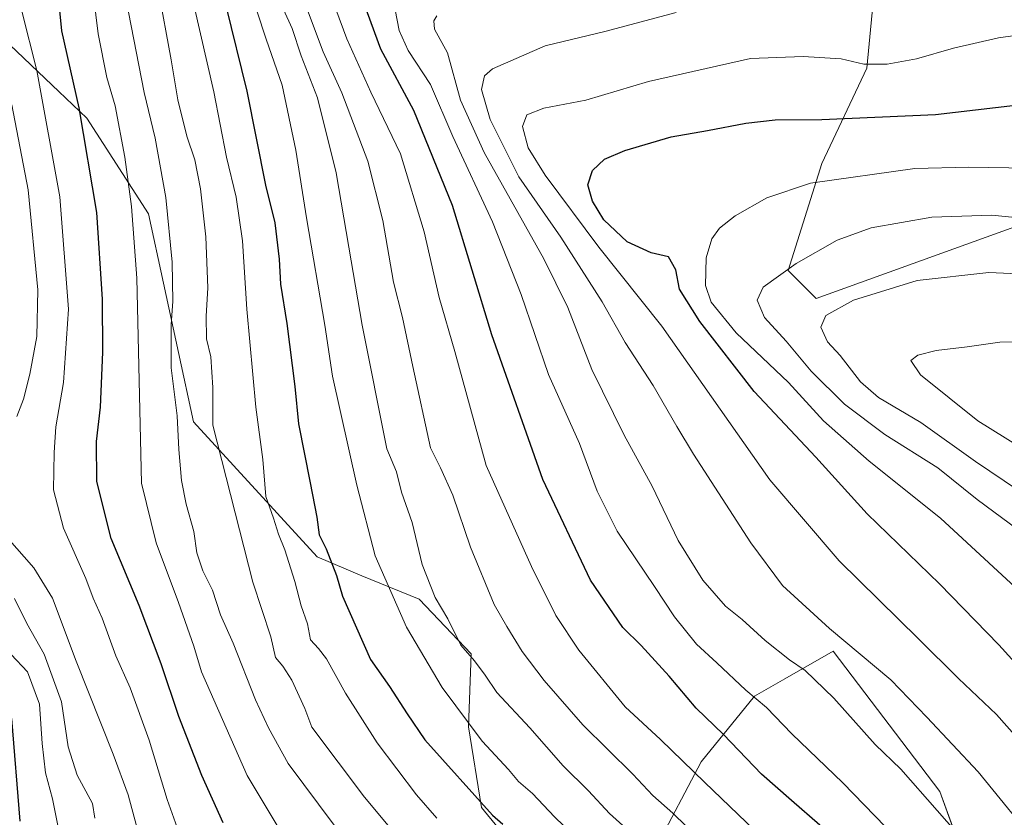
# Model space of a CAD drawing. Units: metres. Extents: x 641228 to 644680, y 4746076 to 4748460.
# Drawn here: x 643687 to 643911, y 4747143 to 4747325 of the extents above; entities that cross this region are included whole.
import ezdxf

# ---------------------------------------------------------------- set-up
doc = ezdxf.new("R2010")
doc.units = ezdxf.units.M
doc.header["$MEASUREMENT"] = 0
for name, color, linetype, lineweight in [('Arbolado forestal CxS', 92, 'Continuous', 0), ('Curva de nivel maestra', 36, 'Continuous', 30), ('Curva de nivel normal', 36, 'Continuous', 0), ('Matorral CxS', 135, 'Continuous', 0), ('Pastizal CxS', 92, 'Continuous', 0)]:
    doc.layers.add(name, color=color, linetype=linetype, lineweight=lineweight)

# ---------------------------------------------------------------- blocks, each defined once
blk = doc.blocks.new('*U150')
at = {"layer": 'Arbolado forestal CxS', "color": 92, "linetype": 'Continuous', "lineweight": 0}
for points in [[(643913.4933, 4747473.8751, 1356.5957), (643907.0401, 4747470.1471, 1355.3839), (643902.4573, 4747467.4995, 1354.4847), (643885.8165, 4747462.3759, 1351.1934), (643875.5771, 4747482.8707, 1352.7005), (643855.0967, 4747498.2409, 1350.2519), (643811.5761, 4747485.4327, 1337.4618), (643787.2561, 4747472.6245, 1330.2771), (643770.6151, 4747470.0637, 1326.068), (643768.0549, 4747457.2549, 1324.408), (643775.7341, 4747427.7945, 1327.674), (643771.8939, 4747409.8627, 1331.646), (643773.1731, 4747390.6491, 1337.9294), (643791.0935, 4747372.7171, 1346.6694), (643815.4127, 4747358.6269, 1353.3027), (643843.3465, 4747362.1715, 1356.1285), (643874.2941, 4747363.7499, 1357.4569), (643883.2537, 4747353.5029, 1360.716), (643879.4127, 4747313.7955, 1371.6856), (643869.1725, 4747292.0213, 1379.9708), (643861.4919, 4747267.6847, 1386.5902), (643867.8917, 4747261.2807, 1390.011), (643913.9725, 4747277.9307, 1387.2351)], [(643923.6327, 4747008.6543, 1336.9234), (643885.6703, 4747052.1111, 1328.6087), (643874.3041, 4747084.8887, 1333.8274), (643879.4257, 4747107.9441, 1343.762), (643885.8261, 4747119.4719, 1349.4892), (643901.1861, 4747134.8415, 1358.7854), (643896.0665, 4747148.9313, 1360.954), (643871.7467, 4747180.9531, 1362.8854), (643860.7601, 4747174.6711, 1357.6642), (643853.8265, 4747170.7065, 1354.4838), (643841.7043, 4747155.7391, 1346.0231), (643820.8979, 4747116.2591, 1324.0051), (643813.0699, 4747119.2211, 1322.5063), (643802.3925, 4747132.2721, 1323.9361), (643791.7149, 4747145.3231, 1324.2798), (643788.7495, 4747163.7129, 1329.5402), (643789.3429, 4747180.3235, 1335.0282), (643777.4783, 4747192.7815, 1333.6106), (643764.4275, 4747198.1205, 1328.3453), (643754.2829, 4747202.4367, 1324.198), (643726.1229, 4747233.1779, 1313.5659), (643715.8839, 4747280.5701, 1308.7675), (643701.8047, 4747302.3451, 1301.7844), (643676.2043, 4747326.6823, 1289.2468)]]:
    blk.add_polyline3d(points, dxfattribs=at)
blk = doc.blocks.new('*U166')
at = {"layer": 'Curva de nivel normal', "color": 36, "linetype": 'Continuous', "lineweight": 0}
blk.add_polyline3d([(643919.18, 4747135.86, 1365), (643904.81, 4747153.48, 1365), (643893.11, 4747165.9, 1365), (643884.87, 4747174.44, 1365), (643870.94, 4747186.12, 1365), (643860.23, 4747195.92, 1365), (643853, 4747205.65, 1365), (643839.98, 4747225.79, 1365), (643836.16, 4747232.15, 1365), (643830.78, 4747241.5, 1365), (643824.43, 4747251.3, 1365), (643819.14, 4747260.56, 1365), (643809.74, 4747275.24, 1365), (643800.2, 4747289.02, 1365), (643793.67, 4747302.06, 1365), (643791.71, 4747308.94, 1365), (643792.39, 4747312, 1365), (643794.2, 4747313.63, 1365), (643806.15, 4747318.86, 1365), (643819.81, 4747322.1, 1365), (643836, 4747326.48, 1365)], dxfattribs=at)
blk = doc.blocks.new('*U167')
at = {"layer": 'Curva de nivel normal', "color": 36, "linetype": 'Continuous', "lineweight": 0}
blk.add_polyline3d([(643916.05, 4747158.53, 1370), (643908.97, 4747166.47, 1370), (643900.28, 4747174.74, 1370), (643891.24, 4747183.76, 1370), (643873.11, 4747201.51, 1370), (643857.34, 4747219.99, 1370), (643832.76, 4747255.01, 1370), (643818.44, 4747273, 1370), (643806.19, 4747289.4, 1370), (643802.33, 4747295.65, 1370), (643801.01, 4747300.47, 1370), (643802, 4747303.13, 1370), (643805.9, 4747304.69, 1370), (643815.41, 4747306.48, 1370), (643829.7, 4747310.73, 1370), (643852.91, 4747315.95, 1370), (643864.91, 4747316.45, 1370), (643873.58, 4747315.87, 1370), (643878.78, 4747314.71, 1370), (643884.06, 4747314.65, 1370), (643890.78, 4747315.91, 1370), (643899.21, 4747318.36, 1370), (643909.44, 4747320.66, 1370), (643928.91, 4747323.4, 1370)], dxfattribs=at)
blk = doc.blocks.new('*U175')
at = {"layer": 'Curva de nivel normal', "color": 36, "linetype": 'Continuous', "lineweight": 0}
blk.add_polyline3d([(643726.18, 4747328.23, 1320), (643730.72, 4747308.41, 1320), (643733.63, 4747293.5, 1320), (643735.83, 4747284.35, 1320), (643737.22, 4747274.46, 1320), (643738.21, 4747258.9, 1320), (643740.27, 4747236.5, 1320), (643741.89, 4747224.64, 1320), (643742.59, 4747216.16, 1320), (643744.33, 4747211.23, 1320), (643745.46, 4747207.56, 1320), (643746.87, 4747204.06, 1320), (643749.19, 4747196.84, 1320), (643750.61, 4747191.3, 1320), (643752.04, 4747187.18, 1320), (643752.78, 4747183.55, 1320), (643754.56, 4747181.53, 1320), (643756.39, 4747179.2, 1320), (643760.71, 4747171.36, 1320), (643767.94, 4747160.02, 1320), (643776.87, 4747148.19, 1320), (643781.55, 4747142.87, 1320)], dxfattribs=at)
blk = doc.blocks.new('*U177')
at = {"layer": 'Curva de nivel normal', "color": 36, "linetype": 'Continuous', "lineweight": 0}
blk.add_polyline3d([(643913.07, 4747124.24, 1360), (643903.76, 4747135.23, 1360), (643887.21, 4747154.03, 1360), (643881.35, 4747159.67, 1360), (643871.92, 4747170.24, 1360), (643865.38, 4747176.54, 1360), (643861.86, 4747178.95, 1360), (643856.29, 4747183.34, 1360), (643851.03, 4747188.17, 1360), (643847.27, 4747191.19, 1360), (643842.09, 4747197.08, 1360), (643836.5, 4747206.15, 1360), (643830.59, 4747218.57, 1360), (643824.19, 4747230.17, 1360), (643816.83, 4747245.12, 1360), (643811.35, 4747259.22, 1360), (643805.85, 4747270.31, 1360), (643792.3, 4747294.58, 1360), (643786.93, 4747306.49, 1360), (643783.98, 4747317.24, 1360), (643781.01, 4747322.63, 1360), (643780.81, 4747324.55, 1360), (643781.54, 4747325.69, 1360)], dxfattribs=at)
blk = doc.blocks.new('*U178')
at = {"layer": 'Curva de nivel normal', "color": 36, "linetype": 'Continuous', "lineweight": 0}
blk.add_polyline3d([(643768.63, 4747127.23, 1310), (643747.62, 4747155.32, 1310), (643743.16, 4747163.47, 1310), (643740.18, 4747169.83, 1310), (643735.14, 4747182.79, 1310), (643732.25, 4747189.24, 1310), (643730.46, 4747194.86, 1310), (643728.24, 4747199.25, 1310), (643726.87, 4747203.37, 1310), (643726.2, 4747208.22, 1310), (643724.46, 4747214.4, 1310), (643723.39, 4747219.83, 1310), (643722.72, 4747226.9, 1310), (643722.38, 4747234.55, 1310), (643721.02, 4747245.52, 1310), (643721.03, 4747251.22, 1310), (643720.98, 4747255.38, 1310), (643721.36, 4747260.64, 1310), (643721.23, 4747269.55, 1310), (643719.79, 4747284.33, 1310), (643717.37, 4747297.8, 1310), (643714.83, 4747308.23, 1310), (643711.31, 4747326.56, 1310)], dxfattribs=at)
blk = doc.blocks.new('*U184')
at = {"layer": 'Curva de nivel normal', "color": 36, "linetype": 'Continuous', "lineweight": 0}
blk.add_polyline3d([(643913.25, 4747195.5, 1380), (643896.2, 4747211.27, 1380), (643880.01, 4747224.26, 1380), (643869.56, 4747233.43, 1380), (643861.62, 4747242.17, 1380), (643849.72, 4747253.46, 1380), (643844, 4747260.45, 1380), (643842.7, 4747264.22, 1380), (643842.83, 4747270.55, 1380), (643844.14, 4747274.89, 1380), (643845.92, 4747277.32, 1380), (643849.43, 4747280.1, 1380), (643856.69, 4747284.26, 1380), (643866.58, 4747287.6, 1380), (643890.38, 4747290.94, 1380), (643902.59, 4747291.22, 1380), (643916.32, 4747290.97, 1380)], dxfattribs=at)
blk = doc.blocks.new('*U186')
at = {"layer": 'Curva de nivel normal', "color": 36, "linetype": 'Continuous', "lineweight": 0}
blk.add_polyline3d([(643812.57, 4747139.12, 1330), (643808.32, 4747143.21, 1330), (643803.3, 4747148.47, 1330), (643800.1, 4747151.25, 1330), (643797.83, 4747153.95, 1330), (643791.81, 4747160.46, 1330), (643782.7, 4747172.65, 1330), (643774.58, 4747186.44, 1330), (643767.45, 4747202.63, 1330), (643763.28, 4747218.74, 1330), (643757.76, 4747243.6, 1330), (643755.97, 4747255.23, 1330), (643751.84, 4747279.64, 1330), (643749.43, 4747295.08, 1330), (643746.32, 4747309.92, 1330), (643742.68, 4747320.37, 1330), (643738.41, 4747333.35, 1330)], dxfattribs=at)
blk = doc.blocks.new('*U193')
at = {"layer": 'Curva de nivel normal', "color": 36, "linetype": 'Continuous', "lineweight": 0}
blk.add_polyline3d([(643827, 4747138.41, 1335), (643820.85, 4747143.92, 1335), (643816.07, 4747149.13, 1335), (643810.26, 4747154.84, 1335), (643802.69, 4747163.48, 1335), (643795.21, 4747171.53, 1335), (643792.52, 4747175.5, 1335), (643790.1, 4747178.76, 1335), (643786.97, 4747182.28, 1335), (643784.03, 4747188.32, 1335), (643781.17, 4747193.16, 1335), (643778.16, 4747200.71, 1335), (643775.86, 4747210.24, 1335), (643773.44, 4747217.19, 1335), (643772.34, 4747221.81, 1335), (643770.14, 4747227.07, 1335), (643764.48, 4747255.23, 1335), (643761.48, 4747272.96, 1335), (643758.59, 4747289.91, 1335), (643754.34, 4747306.99, 1335), (643750.64, 4747316.62, 1335), (643748.54, 4747322.84, 1335), (643746.63, 4747327.17, 1335)], dxfattribs=at)
blk = doc.blocks.new('*U194')
at = {"layer": 'Curva de nivel normal', "color": 36, "linetype": 'Continuous', "lineweight": 0}
blk.add_polyline3d([(643912.6, 4747073.88, 1345), (643903.2, 4747085.88, 1345), (643894.08, 4747095.39, 1345), (643888.3, 4747102.28, 1345), (643883.13, 4747107.98, 1345), (643873.82, 4747119.11, 1345), (643859.58, 4747134.71, 1345), (643842.58, 4747150.98, 1345), (643832.44, 4747160.83, 1345), (643824.4, 4747168.29, 1345), (643813.88, 4747181.18, 1345), (643808.61, 4747189.08, 1345), (643803.07, 4747200.22, 1345), (643792.75, 4747223.23, 1345), (643785.64, 4747249.24, 1345), (643782.02, 4747261.52, 1345), (643778.66, 4747276.48, 1345), (643773.26, 4747294.25, 1345), (643766.51, 4747308.33, 1345), (643761.02, 4747320.42, 1345), (643755.97, 4747334.03, 1345)], dxfattribs=at)
blk = doc.blocks.new('*U200')
at = {"layer": 'Curva de nivel normal', "color": 36, "linetype": 'Continuous', "lineweight": 0}
blk.add_polyline3d([(643923.83, 4747092.48, 1355), (643907.16, 4747114.3, 1355), (643899.57, 4747123.84, 1355), (643890.37, 4747133.19, 1355), (643883.7, 4747140.93, 1355), (643873.94, 4747150.94, 1355), (643862.35, 4747162.08, 1355), (643856.6, 4747168.08, 1355), (643851.89, 4747172.08, 1355), (643845.3, 4747178.29, 1355), (643840.63, 4747182.53, 1355), (643835.65, 4747188.73, 1355), (643831.09, 4747195.67, 1355), (643822.56, 4747208.29, 1355), (643818.06, 4747217.38, 1355), (643813.98, 4747228.29, 1355), (643806.98, 4747243.96, 1355), (643800.69, 4747262.24, 1355), (643794.17, 4747278.77, 1355), (643785.18, 4747298.24, 1355), (643780.05, 4747310.03, 1355), (643775.02, 4747317.78, 1355), (643772.92, 4747322.33, 1355), (643771.56, 4747329.48, 1355)], dxfattribs=at)
blk = doc.blocks.new('*U203')
at = {"layer": 'Curva de nivel normal', "color": 36, "linetype": 'Continuous', "lineweight": 0}
for points in [[(643713.1, 4747141.17, 1290), (643711.2, 4747148.18, 1290), (643707.84, 4747157.49, 1290), (643699.34, 4747178.66, 1290), (643693.97, 4747192.99, 1290), (643689.74, 4747199.89, 1290), (643683.69, 4747206.86, 1290)], [(643685.87, 4747234.38, 1290), (643687.36, 4747238.32, 1290), (643688.84, 4747244.04, 1290), (643690.45, 4747252.64, 1290), (643690.62, 4747263.24, 1290), (643688.44, 4747286.02, 1290), (643684.71, 4747305.42, 1290)]]:
    blk.add_polyline3d(points, dxfattribs=at)
blk = doc.blocks.new('*U206')
at = {"layer": 'Curva de nivel normal', "color": 36, "linetype": 'Continuous', "lineweight": 0}
blk.add_polyline3d([(643847.38, 4747132.2, 1340), (643835.27, 4747144.01, 1340), (643830.67, 4747148.04, 1340), (643826.16, 4747152.9, 1340), (643814.8, 4747164.12, 1340), (643805.92, 4747174.22, 1340), (643800.96, 4747180.83, 1340), (643797.48, 4747186.55, 1340), (643794.58, 4747191.56, 1340), (643789.21, 4747204.63, 1340), (643785.18, 4747216.47, 1340), (643782.38, 4747222.68, 1340), (643780.1, 4747227.23, 1340), (643776.08, 4747245.77, 1340), (643773.69, 4747256.96, 1340), (643771.61, 4747265.02, 1340), (643769.23, 4747279.07, 1340), (643765.83, 4747292.62, 1340), (643759.89, 4747308.14, 1340), (643755.62, 4747317.51, 1340), (643751.39, 4747328.8, 1340)], dxfattribs=at)
blk = doc.blocks.new('*U207')
at = {"layer": 'Curva de nivel normal', "color": 36, "linetype": 'Continuous', "lineweight": 0}
blk.add_polyline3d([(643687.01, 4747326.78, 1295), (643690.42, 4747313.21, 1295), (643695.64, 4747284.47, 1295), (643697.66, 4747258.87, 1295), (643696.46, 4747242.16, 1295), (643694.72, 4747232.04, 1295), (643694.38, 4747226.17, 1295), (643694.18, 4747217.73, 1295), (643696.47, 4747208.93, 1295), (643701.6, 4747197.53, 1295), (643703.23, 4747193.01, 1295), (643705.28, 4747188.49, 1295), (643708.44, 4747179.87, 1295), (643711.65, 4747172.58, 1295), (643716.01, 4747160.66, 1295), (643720.08, 4747147.14, 1295), (643723.86, 4747136.5, 1295)], dxfattribs=at)
blk = doc.blocks.new('*U211')
at = {"layer": 'Curva de nivel normal', "color": 36, "linetype": 'Continuous', "lineweight": 0}
blk.add_polyline3d([(643695.29, 4747140.8, 1280), (643694, 4747147.29, 1280), (643692.39, 4747153.23, 1280), (643691.63, 4747159.9, 1280), (643691.05, 4747168.88, 1280), (643688.33, 4747176.23, 1280), (643684.54, 4747180.18, 1280)], dxfattribs=at)
blk = doc.blocks.new('*U213')
at = {"layer": 'Curva de nivel normal', "color": 36, "linetype": 'Continuous', "lineweight": 0}
blk.add_polyline3d([(643703.64, 4747142.9, 1285), (643703.06, 4747146.23, 1285), (643699.57, 4747152.71, 1285), (643697.59, 4747159.16, 1285), (643696.02, 4747169.43, 1285), (643692.08, 4747180.24, 1285), (643688.14, 4747187.23, 1285), (643685.33, 4747192.9, 1285)], dxfattribs=at)
blk = doc.blocks.new('*U214')
at = {"layer": 'Curva de nivel normal', "color": 36, "linetype": 'Continuous', "lineweight": 0}
blk.add_polyline3d([(643747.44, 4747137.44, 1305), (643738.29, 4747152.61, 1305), (643727.92, 4747176.24, 1305), (643726.14, 4747182.07, 1305), (643722.66, 4747192, 1305), (643717.57, 4747205.64, 1305), (643714.25, 4747219.24, 1305), (643713.2, 4747265.9, 1305), (643711.99, 4747282.23, 1305), (643710.44, 4747293.48, 1305), (643708.23, 4747305.21, 1305), (643706.36, 4747311.68, 1305), (643704.38, 4747321.57, 1305), (643702.16, 4747339.57, 1305)], dxfattribs=at)
blk = doc.blocks.new('*U215')
at = {"layer": 'Curva de nivel normal', "color": 36, "linetype": 'Continuous', "lineweight": 0}
blk.add_polyline3d([(643776.95, 4747133.41, 1315), (643765.04, 4747147.69, 1315), (643753.04, 4747163.62, 1315), (643751.45, 4747167.9, 1315), (643748.46, 4747174.32, 1315), (643746.46, 4747177.54, 1315), (643744.76, 4747179.52, 1315), (643743.7, 4747184.2, 1315), (643739.59, 4747196.64, 1315), (643730.47, 4747232.42, 1315), (643730.52, 4747241.03, 1315), (643730.07, 4747248.02, 1315), (643729.09, 4747252.07, 1315), (643728.96, 4747257.27, 1315), (643729.38, 4747263.7, 1315), (643728.89, 4747275.37, 1315), (643727.66, 4747286.3, 1315), (643726.41, 4747292.89, 1315), (643724.58, 4747298.3, 1315), (643722.5, 4747306.58, 1315), (643721.03, 4747315.7, 1315), (643718.03, 4747331.84, 1315)], dxfattribs=at)
blk = doc.blocks.new('*U220')
at = {"layer": 'Curva de nivel maestra', "color": 36, "linetype": 'Continuous', "lineweight": 30}
blk.add_polyline3d([(643686.6, 4747142.19, 1275), (643684.72, 4747165.63, 1275)], dxfattribs=at)
blk = doc.blocks.new('*U223')
at = {"layer": 'Curva de nivel maestra', "color": 36, "linetype": 'Continuous', "lineweight": 30}
blk.add_polyline3d([(643732.88, 4747141.86, 1300), (643727.98, 4747152.63, 1300), (643722.75, 4747166.06, 1300), (643718.76, 4747178.08, 1300), (643713.69, 4747191.34, 1300), (643707.31, 4747206.63, 1300), (643704.12, 4747219.56, 1300), (643703.99, 4747228.73, 1300), (643704.9, 4747236.56, 1300), (643705.44, 4747249.04, 1300), (643705.34, 4747261.15, 1300), (643704.11, 4747280.9, 1300), (643700.07, 4747304.75, 1300), (643696.15, 4747322.31, 1300), (643694.53, 4747338.45, 1300)], dxfattribs=at)
blk = doc.blocks.new('*U230')
at = {"layer": 'Curva de nivel maestra', "color": 36, "linetype": 'Continuous', "lineweight": 30}
blk.add_polyline3d([(643914.01, 4747088.99, 1350), (643899.65, 4747105.96, 1350), (643889.27, 4747116.92, 1350), (643886.34, 4747120.82, 1350), (643884.62, 4747122.56, 1350), (643879.64, 4747129.18, 1350), (643868.71, 4747141.27, 1350), (643862.25, 4747146.9, 1350), (643855.48, 4747152.91, 1350), (643846.82, 4747161.92, 1350), (643840.56, 4747167.98, 1350), (643834.42, 4747175.25, 1350), (643828.08, 4747182.22, 1350), (643823.85, 4747186.36, 1350), (643816.5, 4747197.15, 1350), (643805.68, 4747220.04, 1350), (643794.07, 4747253.05, 1350), (643785.11, 4747282.48, 1350), (643776.28, 4747304.14, 1350), (643768.76, 4747318.07, 1350), (643764.9, 4747328.65, 1350)], dxfattribs=at)
blk = doc.blocks.new('*U231')
at = {"layer": 'Curva de nivel maestra', "color": 36, "linetype": 'Continuous', "lineweight": 30}
blk.add_polyline3d([(643923.45, 4747166.93, 1375), (643909.48, 4747182.38, 1375), (643895.97, 4747196.27, 1375), (643879.48, 4747212.22, 1375), (643867.84, 4747225.17, 1375), (643853.75, 4747240.14, 1375), (643841.41, 4747256.05, 1375), (643836.77, 4747263.42, 1375), (643835.96, 4747267.79, 1375), (643834.27, 4747270.77, 1375), (643830.31, 4747271.7, 1375), (643824.86, 4747274.2, 1375), (643819.57, 4747279.22, 1375), (643816.96, 4747283.45, 1375), (643815.93, 4747287.16, 1375), (643816.94, 4747290.44, 1375), (643819.69, 4747293.01, 1375), (643824.35, 4747295.04, 1375), (643834.89, 4747298.1, 1375), (643843.18, 4747299.55, 1375), (643851.92, 4747301.25, 1375), (643858.58, 4747302.01, 1375), (643869.2, 4747302.06, 1375), (643895.05, 4747303.24, 1375), (643917.86, 4747305.89, 1375)], dxfattribs=at)
blk = doc.blocks.new('*U233')
at = {"layer": 'Curva de nivel maestra', "color": 36, "linetype": 'Continuous', "lineweight": 30}
blk.add_polyline3d([(643728.7, 4747347.48, 1325), (643738.27, 4747308.54, 1325), (643742.53, 4747287.14, 1325), (643744.6, 4747278.56, 1325), (643745.59, 4747270.23, 1325), (643745.88, 4747264.56, 1325), (643747.36, 4747255.56, 1325), (643749.14, 4747241.23, 1325), (643749.98, 4747232.73, 1325), (643752.67, 4747219.32, 1325), (643754.16, 4747211.5, 1325), (643754.72, 4747207.45, 1325), (643756.28, 4747204.28, 1325), (643758.64, 4747198.18, 1325), (643760.01, 4747193.47, 1325), (643766.37, 4747179.02, 1325), (643770.73, 4747172.88, 1325), (643774.74, 4747166.64, 1325), (643778.76, 4747160.73, 1325), (643794.16, 4747143.57, 1325), (643796.54, 4747141.53, 1325)], dxfattribs=at)

msp = doc.modelspace()

# ---------------------------------------------------------------- linework, layer by layer
at = {"layer": 'Arbolado forestal CxS', "color": 92, "linetype": 'Continuous', "lineweight": 0}
for points in [[(643913.49, 4747473.88, 1356.6), (643907.04, 4747470.15, 1355.38), (643902.46, 4747467.5, 1354.48), (643885.82, 4747462.38, 1351.19), (643875.58, 4747482.87, 1352.7), (643855.1, 4747498.24, 1350.25), (643811.58, 4747485.43, 1337.46), (643787.26, 4747472.62, 1330.28), (643770.62, 4747470.06, 1326.07), (643768.05, 4747457.25, 1324.41), (643775.73, 4747427.79, 1327.67), (643771.89, 4747409.86, 1331.65), (643773.17, 4747390.65, 1337.93), (643791.09, 4747372.72, 1346.67), (643815.41, 4747358.63, 1353.3), (643843.35, 4747362.17, 1356.13), (643874.29, 4747363.75, 1357.46), (643883.25, 4747353.5, 1360.72), (643879.41, 4747313.8, 1371.69), (643869.17, 4747292.02, 1379.97), (643861.49, 4747267.68, 1386.59), (643867.89, 4747261.28, 1390.01), (643913.97, 4747277.93, 1387.24)], [(643820.9, 4747116.26, 1324.01), (643813.07, 4747119.22, 1322.51), (643802.39, 4747132.27, 1323.94), (643791.71, 4747145.32, 1324.28), (643788.75, 4747163.71, 1329.54), (643789.34, 4747180.32, 1335.03), (643777.48, 4747192.78, 1333.61), (643764.43, 4747198.12, 1328.35), (643754.28, 4747202.44, 1324.2), (643726.12, 4747233.18, 1313.57), (643715.88, 4747280.57, 1308.77), (643701.8, 4747302.35, 1301.78), (643676.2, 4747326.68, 1289.25)], [(643923.63, 4747008.65, 1336.92), (643885.67, 4747052.11, 1328.61), (643874.3, 4747084.89, 1333.83), (643879.43, 4747107.94, 1343.76), (643885.83, 4747119.47, 1349.49), (643901.19, 4747134.84, 1358.79), (643896.07, 4747148.93, 1360.95), (643871.75, 4747180.95, 1362.89), (643860.76, 4747174.67, 1357.66), (643853.83, 4747170.71, 1354.48), (643841.7, 4747155.74, 1346.02), (643820.9, 4747116.26, 1324.01)]]:
    msp.add_polyline3d(points, dxfattribs=at)
at = {"layer": 'Curva de nivel normal', "color": 36, "linetype": 'Continuous', "lineweight": 0}
for points in [[(643920.91, 4747279, 1385), (643907.91, 4747280.3, 1385), (643894.24, 4747279.86, 1385), (643880.39, 4747277.42, 1385), (643872.72, 4747274.56, 1385), (643863.36, 4747269.23, 1385), (643855.86, 4747263.9, 1385), (643854.47, 4747260.9, 1385), (643856.15, 4747257, 1385), (643861.06, 4747251.58, 1385), (643866.74, 4747244.73, 1385), (643874.37, 4747237.24, 1385), (643883.54, 4747230.33, 1385), (643895.58, 4747222.71, 1385), (643904.58, 4747215.5, 1385), (643913.9, 4747208.59, 1385)], [(643920.6, 4747266.62, 1390), (643907.25, 4747267.2, 1390), (643890.91, 4747265.37, 1390), (643876.38, 4747260.88, 1390), (643870.08, 4747257.42, 1390), (643868.94, 4747254.79, 1390), (643870.46, 4747251.45, 1390), (643873.33, 4747248.31, 1390), (643877.98, 4747242.28, 1390), (643882.1, 4747238.75, 1390), (643891.74, 4747233.06, 1390), (643904.19, 4747224.12, 1390), (643913.96, 4747217.54, 1390)], [(643920.82, 4747251.49, 1395), (643909.75, 4747251.31, 1395), (643902.29, 4747250.26, 1395), (643895.25, 4747249.46, 1395), (643891.04, 4747248.37, 1395), (643889.49, 4747247.18, 1395), (643891.7, 4747243.9, 1395), (643904.75, 4747233.4, 1395), (643920.57, 4747223.55, 1395)]]:
    msp.add_polyline3d(points, dxfattribs=at)
at = {"layer": 'Matorral CxS', "color": 135, "linetype": 'Continuous', "lineweight": 0}
for points in [[(643676.2, 4747326.68, 1289.25), (643701.8, 4747302.35, 1301.78), (643715.88, 4747280.57, 1308.77), (643726.12, 4747233.18, 1313.57), (643754.28, 4747202.44, 1324.2), (643764.43, 4747198.12, 1328.35), (643777.48, 4747192.78, 1333.61), (643789.34, 4747180.32, 1335.03), (643788.75, 4747163.71, 1329.54), (643791.71, 4747145.32, 1324.28), (643802.39, 4747132.27, 1323.94)], [(643820.9, 4747116.26, 1324.01), (643813.07, 4747119.22, 1322.51), (643802.39, 4747132.27, 1323.94), (643791.71, 4747145.32, 1324.28), (643788.75, 4747163.71, 1329.54), (643789.34, 4747180.32, 1335.03), (643777.48, 4747192.78, 1333.61), (643764.43, 4747198.12, 1328.35), (643754.28, 4747202.44, 1324.2), (643726.12, 4747233.18, 1313.57), (643715.88, 4747280.57, 1308.77), (643701.8, 4747302.35, 1301.78), (643676.2, 4747326.68, 1289.25)]]:
    msp.add_polyline3d(points, dxfattribs=at)
at = {"layer": 'Pastizal CxS', "color": 92, "linetype": 'Continuous', "lineweight": 0}
for points in [[(643913.97, 4747277.93, 1387.24), (643867.89, 4747261.28, 1390.01), (643861.49, 4747267.68, 1386.59), (643869.17, 4747292.02, 1379.97), (643879.41, 4747313.8, 1371.69), (643883.25, 4747353.5, 1360.72), (643874.29, 4747363.75, 1357.46), (643843.35, 4747362.17, 1356.13), (643815.41, 4747358.63, 1353.3), (643791.09, 4747372.72, 1346.67), (643773.17, 4747390.65, 1337.93), (643771.89, 4747409.86, 1331.65), (643775.73, 4747427.79, 1327.67), (643768.05, 4747457.25, 1324.41), (643770.62, 4747470.06, 1326.07), (643787.26, 4747472.62, 1330.28), (643811.58, 4747485.43, 1337.46), (643855.1, 4747498.24, 1350.25), (643875.58, 4747482.87, 1352.7), (643885.82, 4747462.38, 1351.19), (643902.46, 4747467.5, 1354.48), (643907.04, 4747470.15, 1355.38), (643913.49, 4747473.88, 1356.6)], [(643913.49, 4747473.88, 1356.6), (643907.04, 4747470.15, 1355.38), (643902.46, 4747467.5, 1354.48), (643885.82, 4747462.38, 1351.19), (643875.58, 4747482.87, 1352.7), (643855.1, 4747498.24, 1350.25), (643811.58, 4747485.43, 1337.46), (643787.26, 4747472.62, 1330.28), (643770.62, 4747470.06, 1326.07), (643768.05, 4747457.25, 1324.41), (643775.73, 4747427.79, 1327.67), (643771.89, 4747409.86, 1331.65), (643773.17, 4747390.65, 1337.93), (643791.09, 4747372.72, 1346.67), (643815.41, 4747358.63, 1353.3), (643843.35, 4747362.17, 1356.13), (643874.29, 4747363.75, 1357.46), (643883.25, 4747353.5, 1360.72), (643879.41, 4747313.8, 1371.69), (643869.17, 4747292.02, 1379.97), (643861.49, 4747267.68, 1386.59), (643867.89, 4747261.28, 1390.01), (643913.97, 4747277.93, 1387.24)], [(643820.9, 4747116.26, 1324.01), (643841.7, 4747155.74, 1346.02), (643853.83, 4747170.71, 1354.48), (643860.76, 4747174.67, 1357.66), (643871.75, 4747180.95, 1362.89), (643896.07, 4747148.93, 1360.95), (643901.19, 4747134.84, 1358.79)], [(643923.63, 4747008.65, 1336.92), (643885.67, 4747052.11, 1328.61), (643874.3, 4747084.89, 1333.83), (643879.43, 4747107.94, 1343.76), (643885.83, 4747119.47, 1349.49), (643901.19, 4747134.84, 1358.79), (643896.07, 4747148.93, 1360.95), (643871.75, 4747180.95, 1362.89), (643860.76, 4747174.67, 1357.66), (643853.83, 4747170.71, 1354.48), (643841.7, 4747155.74, 1346.02), (643820.9, 4747116.26, 1324.01)]]:
    msp.add_polyline3d(points, dxfattribs=at)

# ---------------------------------------------------------------- block references
at = {"layer": 'Arbolado forestal CxS', "color": 92, "linetype": 'Continuous', "lineweight": 0}
msp.add_blockref('*U150', (0, 0), dxfattribs=at)
at = {"layer": 'Curva de nivel maestra', "color": 36, "linetype": 'Continuous', "lineweight": 30}
for name in ['*U233', '*U230', '*U231', '*U223', '*U220']:
    msp.add_blockref(name, (0, 0), dxfattribs=at)
at = {"layer": 'Curva de nivel normal', "color": 36, "linetype": 'Continuous', "lineweight": 0}
for name in ['*U178', '*U215', '*U175', '*U186', '*U193', '*U206', '*U194', '*U200', '*U177', '*U166', '*U167', '*U184', '*U214', '*U203', '*U207', '*U211', '*U213']:
    msp.add_blockref(name, (0, 0), dxfattribs=at)

doc.saveas('drawing.dxf')
